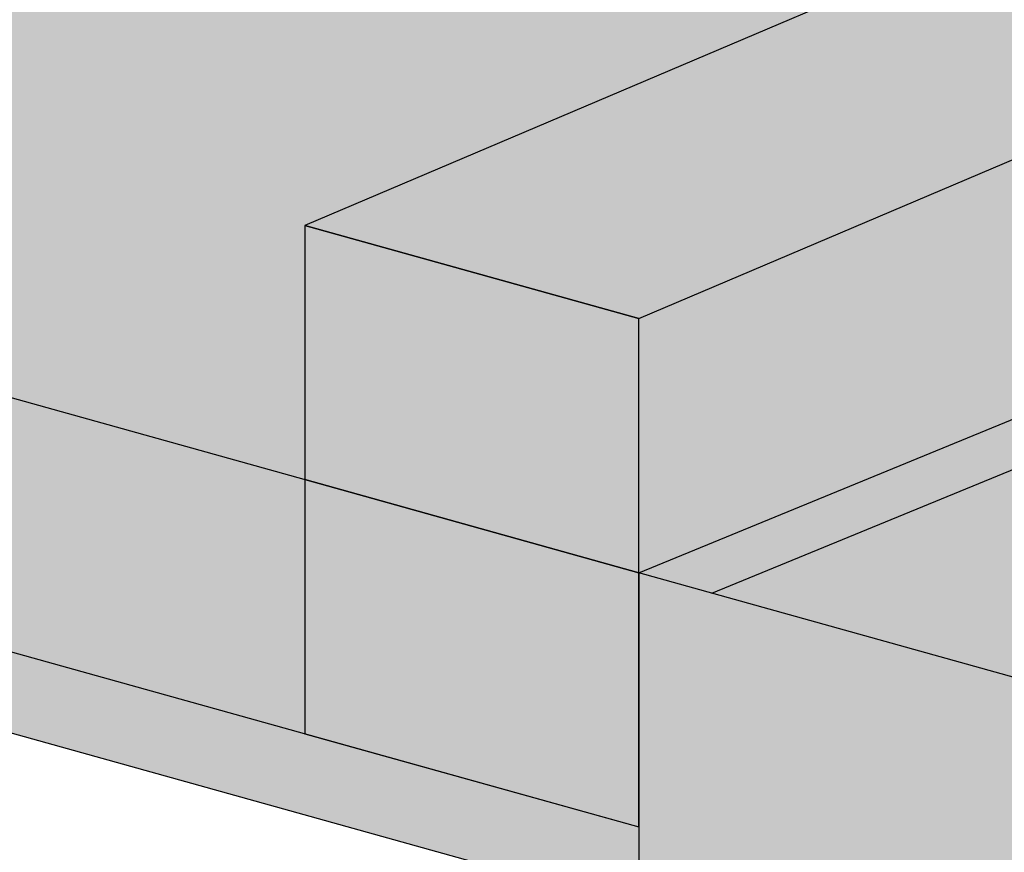
# Model space of a CAD drawing. Units: millimetres. Extents: x -5756 to 32459, y -5262 to 37269.
# Drawn here: x 19504 to 19641, y 29954 to 30069 of the extents above; entities that cross this region are included whole.
import ezdxf

# ---------------------------------------------------------------- set-up
doc = ezdxf.new("R2010")
doc.units = ezdxf.units.MM
doc.layers.add('Kontur 0.25', color=7, linetype='Continuous', lineweight=25)
doc.layers.add('Schraffur farblich', color=71, linetype='Continuous')

msp = doc.modelspace()

# ---------------------------------------------------------------- hatches: boundary and pattern name
at = {"layer": 'Schraffur farblich', "transparency": 33554687}
h = msp.add_hatch(color=40, dxfattribs=at)
h.dxf.hatch_style = 1
h.paths.add_polyline_path([(19604.58975, 30119.98133), (19414.02494, 30041.68726), (19543.81587, 30005.47609), (19543.81607, 30040.76182), (19680.33713, 30098.8483)])
at = {"layer": 'Schraffur farblich', "true_color": 0xfaf0c8, "transparency": 33554687}
h = msp.add_hatch(color=254, dxfattribs=at)
h.dxf.hatch_style = 1
h.paths.add_polyline_path([(19726.64092, 30085.92984), (19680.33713, 30098.8483), (19543.81607, 30040.76182), (19590.11986, 30027.84336)])
h.paths.add_polyline_path([(19761.36921, 30062.91598), (19761.36938, 30076.24082), (19726.64092, 30085.92984), (19590.11986, 30027.84336), (19590.11986, 29992.5579), (19590.12012, 29992.55783)])
h.paths.add_polyline_path([(19761.36913, 30076.24089), (19761.36894, 30040.95523), (19807.67317, 30028.03665), (19858.82327, 30049.05181)])
h = msp.add_hatch(color=254, dxfattribs=at)
h.dxf.hatch_style = 1
h.paths.add_polyline_path([(19414.02494, 30076.97271), (19373.5087, 30088.27648), (19373.50821, 30017.70538), (19414.02449, 30006.4016)])
h.paths.add_polyline_path([(19590.11986, 30027.84336), (19543.81607, 30040.76182), (19543.81575, 29970.19081), (19590.11998, 29957.27223)])
at = {"layer": 'Schraffur farblich', "true_color": 0xffbe14, "transparency": 33554687}
h = msp.add_hatch(color=40, dxfattribs=at)
h.dxf.hatch_style = 1
h.paths.add_polyline_path([(19761.36921, 30062.91598), (19590.11986, 29992.5579), (19600.2491, 29989.7319), (19761.36913, 30055.92851)])
at = {"layer": 'Schraffur farblich', "transparency": 33554687}
h = msp.add_hatch(color=1, dxfattribs=at)
h.dxf.hatch_style = 1
h.paths.add_polyline_path([(19785.96805, 30034.09224), (19761.36894, 30040.95523), (19761.36913, 30055.92851), (19600.2491, 29989.7319), (19646.55334, 29976.81332)])
at = {"layer": 'Schraffur farblich', "true_color": 0xfaf0c8, "transparency": 33554687}
h = msp.add_hatch(color=254, dxfattribs=at)
h.dxf.hatch_style = 1
h.paths.add_polyline_path([(19465.17467, 30027.41681), (19414.02494, 30041.68726), (19414.02447, 30006.40161)])
h.paths.add_polyline_path([(19543.81587, 30005.47616), (19543.81562, 30005.47623), (19465.17447, 30027.41673), (19414.02447, 30006.40161), (19543.81587, 29970.19064)])
h = msp.add_hatch(color=254, dxfattribs=at)
h.dxf.hatch_style = 1
h.paths.add_polyline_path([(19590.11986, 29957.27212), (19373.50847, 30017.70531), (19373.50818, 30006.41405), (19590.12011, 29945.9807)])
h = msp.add_hatch(color=254, dxfattribs=at)
h.dxf.hatch_style = 1
h.paths.add_polyline_path([(20038.6928, 29867.40891), (19590.12012, 29992.55783), (19590.11986, 29950.21535), (20038.69254, 29825.06644)])

# ---------------------------------------------------------------- linework, layer by layer
at = {"layer": 'Kontur 0.25'}
for points in [[(19680.33713, 30098.8483), (19543.81607, 30040.76182), (19590.11986, 30027.84336), (19726.64092, 30085.92984), (19680.33713, 30098.8483)], [(19590.12012, 29992.55783), (19761.36921, 30062.91598)], [(19600.2491, 29989.7319), (19761.36913, 30055.92851)], [(19590.11986, 29992.5579), (19373.50847, 30052.99109)], [(19543.81607, 30040.76182), (19543.81562, 30005.47623), (19590.11986, 29992.55765), (19590.11986, 30027.84336), (19543.81607, 30040.76182)], [(19373.50825, 30017.70537), (19590.1199, 29957.27211)], [(19590.11983, 29945.98078), (19373.50818, 30006.41405)], [(19590.11986, 29950.21535), (20038.69254, 29825.06644), (20038.6928, 29867.40891), (19590.12012, 29992.55783), (19590.11986, 29950.21535)], [(19590.11986, 29985.57027), (19590.12008, 29985.57037)]]:
    msp.add_lwpolyline(points, dxfattribs=at)
msp.add_lwpolyline([(19543.81587, 29970.19078), (19590.11986, 29957.27226), (19590.11986, 29992.55772), (19543.81587, 30005.47609)], close=True, dxfattribs=at)

doc.saveas('drawing.dxf')
